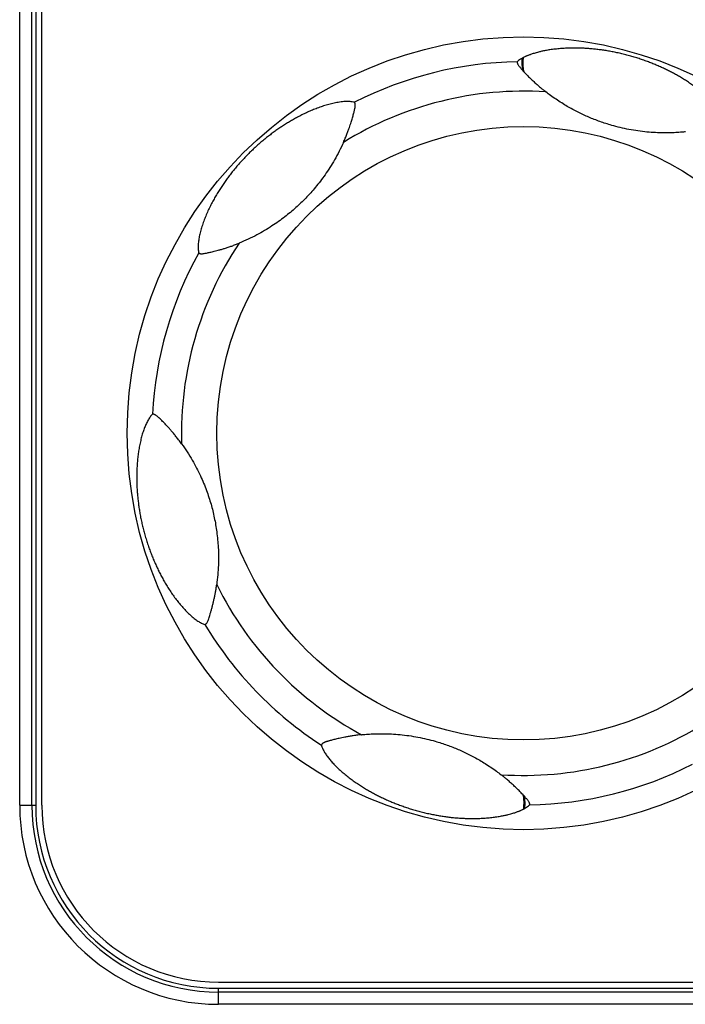
# Model space of a CAD drawing. Units: millimetres. Extents: x -603 to 1281, y -295 to 677.
# Drawn here: x -241 to -230, y -100 to -84 of the extents above; entities that cross this region are included whole.
import ezdxf

# ---------------------------------------------------------------- set-up
doc = ezdxf.new("R2010")
doc.units = ezdxf.units.MM
doc.header["$MEASUREMENT"] = 0
doc.layers.get('0').update_dxf_attribs({"lineweight": 0})
doc.layers.add('05_PRT_AXIS', color=7, linetype='Continuous', lineweight=0)

msp = doc.modelspace()

# ---------------------------------------------------------------- linework, layer by layer
at = {"color": 7, "lineweight": 25}
for p, q in [((-240.95, -96.735), (-240.95, -73.87)), ((-241.05, -74.07), (-241.05, -96.735)), ((-241.313, -96.735), (-241.313, -75.197)), ((-241.113, -96.735), (-241.113, -75.197)), ((-241.313, -96.735), (-241.05, -96.735)), ((-238.05, -99.635), (-226.05, -99.635)), ((-238.05, -99.735), (-226.05, -99.735)), ((-238.05, -99.998), (-238.05, -99.735)), ((-226.05, -99.798), (-238.05, -99.798)), ((-226.013, -99.998), (-238.05, -99.998))]:
    msp.add_line(p, q, dxfattribs=at)
msp.add_circle((-233.05, -90.635), 5.029, dxfattribs=at)
for points, knots in [([(-229.736, -85.522), (-229.74, -85.504), (-229.747, -85.487), (-229.754, -85.47), (-229.762, -85.452), (-229.771, -85.434), (-229.781, -85.416), (-229.792, -85.398), (-229.803, -85.38), (-229.815, -85.363), (-229.828, -85.344), (-229.841, -85.326), (-229.855, -85.308), (-229.87, -85.29), (-229.885, -85.271), (-229.901, -85.253), (-229.918, -85.234), (-229.935, -85.216), (-229.953, -85.198), (-229.972, -85.178), (-229.992, -85.158), (-230.012, -85.139), (-230.033, -85.12), (-230.054, -85.101), (-230.076, -85.082), (-230.097, -85.063), (-230.119, -85.045), (-230.141, -85.027), (-230.163, -85.01), (-230.185, -84.992), (-230.208, -84.975), (-230.23, -84.959), (-230.252, -84.942), (-230.275, -84.926), (-230.297, -84.911), (-230.32, -84.895), (-230.343, -84.88), (-230.365, -84.865), (-230.387, -84.851), (-230.41, -84.837), (-230.432, -84.823), (-230.454, -84.81), (-230.476, -84.797), (-230.498, -84.784), (-230.519, -84.771), (-230.541, -84.759), (-230.563, -84.747), (-230.585, -84.735), (-230.607, -84.723), (-230.628, -84.712), (-230.65, -84.701), (-230.672, -84.69), (-230.694, -84.679), (-230.716, -84.668), (-230.738, -84.657), (-230.76, -84.647), (-230.783, -84.637), (-230.805, -84.627), (-230.828, -84.616), (-230.851, -84.606), (-230.874, -84.597), (-230.897, -84.587), (-230.921, -84.577), (-230.944, -84.568), (-230.969, -84.558), (-230.993, -84.549), (-231.018, -84.539), (-231.044, -84.53), (-231.069, -84.521), (-231.095, -84.512), (-231.121, -84.503), (-231.147, -84.494), (-231.173, -84.486), (-231.199, -84.477), (-231.226, -84.469), (-231.252, -84.462), (-231.278, -84.454), (-231.305, -84.446), (-231.332, -84.439), (-231.359, -84.432), (-231.387, -84.425), (-231.414, -84.418), (-231.442, -84.411), (-231.469, -84.405), (-231.497, -84.399), (-231.524, -84.393), (-231.551, -84.387), (-231.578, -84.382), (-231.604, -84.377), (-231.63, -84.372), (-231.656, -84.367), (-231.682, -84.363), (-231.708, -84.359), (-231.733, -84.355), (-231.758, -84.351), (-231.784, -84.348), (-231.809, -84.345), (-231.834, -84.342), (-231.86, -84.339), (-231.885, -84.336), (-231.91, -84.333), (-231.935, -84.331), (-231.961, -84.329), (-231.986, -84.327), (-232.011, -84.325), (-232.037, -84.324), (-232.062, -84.322), (-232.088, -84.321), (-232.114, -84.32), (-232.14, -84.32), (-232.166, -84.319), (-232.193, -84.319), (-232.22, -84.319), (-232.247, -84.319), (-232.274, -84.319), (-232.302, -84.32), (-232.33, -84.321), (-232.358, -84.322), (-232.387, -84.324), (-232.416, -84.325), (-232.444, -84.328), (-232.473, -84.33), (-232.502, -84.333), (-232.531, -84.336), (-232.559, -84.339), (-232.587, -84.343), (-232.615, -84.347), (-232.64, -84.351), (-232.665, -84.355), (-232.69, -84.36), (-232.71, -84.364), (-232.731, -84.368), (-232.751, -84.372), (-232.768, -84.376), (-232.784, -84.38), (-232.801, -84.384), (-232.815, -84.388), (-232.828, -84.391), (-232.842, -84.395), (-232.854, -84.398), (-232.865, -84.402), (-232.877, -84.405), (-232.887, -84.408), (-232.897, -84.411), (-232.906, -84.415), (-232.915, -84.417), (-232.923, -84.42), (-232.932, -84.423), (-232.939, -84.426), (-232.946, -84.428), (-232.953, -84.431), (-232.959, -84.433), (-232.965, -84.436), (-232.972, -84.438), (-232.977, -84.44), (-232.983, -84.443), (-232.989, -84.445), (-232.994, -84.447), (-233, -84.45), (-233.005, -84.452), (-233.01, -84.454), (-233.016, -84.457), (-233.021, -84.459), (-233.026, -84.462), (-233.031, -84.464), (-233.036, -84.466), (-233.041, -84.469), (-233.045, -84.471), (-233.05, -84.474)], [0, 0, 0, 0, 1, 1, 1, 2, 2, 2, 3, 3, 3, 4, 4, 4, 5, 5, 5, 6, 6, 6, 7, 7, 7, 8, 8, 8, 9, 9, 9, 10, 10, 10, 11, 11, 11, 12, 12, 12, 13, 13, 13, 14, 14, 14, 15, 15, 15, 16, 16, 16, 17, 17, 17, 18, 18, 18, 19, 19, 19, 20, 20, 20, 21, 21, 21, 22, 22, 22, 23, 23, 23, 24, 24, 24, 25, 25, 25, 26, 26, 26, 27, 27, 27, 28, 28, 28, 29, 29, 29, 30, 30, 30, 31, 31, 31, 32, 32, 32, 33, 33, 33, 34, 34, 34, 35, 35, 35, 36, 36, 36, 37, 37, 37, 38, 38, 38, 39, 39, 39, 40, 40, 40, 41, 41, 41, 42, 42, 42, 43, 43, 43, 44, 44, 44, 45, 45, 45, 46, 46, 46, 47, 47, 47, 48, 48, 48, 49, 49, 49, 50, 50, 50, 51, 51, 51, 52, 52, 52, 53, 53, 53, 54, 54, 54, 55, 55, 55, 56, 56, 56, 56]), ([(-233.151, -84.542), (-233.151, -84.543), (-233.152, -84.543), (-233.152, -84.544), (-233.152, -84.545), (-233.152, -84.546), (-233.152, -84.547), (-233.153, -84.548), (-233.153, -84.549), (-233.153, -84.55), (-233.153, -84.552), (-233.152, -84.554), (-233.152, -84.556), (-233.152, -84.558), (-233.152, -84.56), (-233.151, -84.562), (-233.15, -84.565), (-233.15, -84.568), (-233.149, -84.571), (-233.147, -84.574), (-233.146, -84.578), (-233.144, -84.581), (-233.142, -84.586), (-233.14, -84.59), (-233.137, -84.594), (-233.134, -84.6), (-233.13, -84.605), (-233.126, -84.61), (-233.122, -84.616), (-233.117, -84.622), (-233.112, -84.628), (-233.107, -84.635), (-233.101, -84.642), (-233.095, -84.649), (-233.089, -84.656), (-233.082, -84.664), (-233.076, -84.671), (-233.068, -84.679), (-233.061, -84.687), (-233.054, -84.695)], [0, 0, 0, 0, 1, 1, 1, 2, 2, 2, 3, 3, 3, 4, 4, 4, 5, 5, 5, 6, 6, 6, 7, 7, 7, 8, 8, 8, 9, 9, 9, 10, 10, 10, 11, 11, 11, 12, 12, 12, 13, 13, 13, 13]), ([(-233.068, -84.483), (-233.09, -84.495), (-233.111, -84.509), (-233.13, -84.525), (-233.137, -84.53), (-233.144, -84.536), (-233.151, -84.542)], [0, 0, 0, 0, 1, 1, 1, 2, 2, 2, 2]), ([(-233.054, -84.695), (-233.058, -84.684), (-233.061, -84.673), (-233.063, -84.662), (-233.066, -84.646), (-233.067, -84.631), (-233.068, -84.615), (-233.07, -84.596), (-233.07, -84.576), (-233.07, -84.556), (-233.07, -84.532), (-233.069, -84.507), (-233.068, -84.483)], [0, 0, 0, 0, 1, 1, 1, 2, 2, 2, 3, 3, 3, 4, 4, 4, 4]), ([(-233.038, -84.712), (-233.04, -84.706), (-233.042, -84.701), (-233.044, -84.695), (-233.045, -84.689), (-233.047, -84.682), (-233.048, -84.675), (-233.051, -84.658), (-233.052, -84.64), (-233.053, -84.623), (-233.054, -84.601), (-233.054, -84.578), (-233.054, -84.556), (-233.053, -84.528), (-233.052, -84.501), (-233.05, -84.474)], [0, 0, 0, 0, 1, 1, 1, 2, 2, 2, 3, 3, 3, 4, 4, 4, 5, 5, 5, 5]), ([(-233.038, -84.712), (-233.03, -84.721), (-233.021, -84.73), (-233.013, -84.739), (-233.005, -84.747), (-232.996, -84.755), (-232.988, -84.764), (-232.98, -84.772), (-232.973, -84.78), (-232.965, -84.788), (-232.957, -84.795), (-232.949, -84.803), (-232.941, -84.811), (-232.933, -84.818), (-232.925, -84.826), (-232.917, -84.834), (-232.909, -84.842), (-232.901, -84.85), (-232.893, -84.857), (-232.884, -84.865), (-232.875, -84.873), (-232.867, -84.881), (-232.858, -84.889), (-232.849, -84.897), (-232.84, -84.905), (-232.831, -84.913), (-232.822, -84.921), (-232.813, -84.929), (-232.804, -84.937), (-232.795, -84.945), (-232.785, -84.953), (-232.775, -84.962), (-232.765, -84.97), (-232.755, -84.979), (-232.744, -84.988), (-232.733, -84.997), (-232.721, -85.006), (-232.708, -85.017), (-232.695, -85.027), (-232.682, -85.037)], [0, 0, 0, 0, 1, 1, 1, 2, 2, 2, 3, 3, 3, 4, 4, 4, 5, 5, 5, 6, 6, 6, 7, 7, 7, 8, 8, 8, 9, 9, 9, 10, 10, 10, 11, 11, 11, 12, 12, 12, 13, 13, 13, 13]), ([(-230.395, -85.693), (-230.404, -85.694), (-230.414, -85.695), (-230.423, -85.696), (-230.44, -85.697), (-230.457, -85.699), (-230.474, -85.7), (-230.491, -85.702), (-230.508, -85.703), (-230.526, -85.704), (-230.544, -85.705), (-230.562, -85.706), (-230.58, -85.707), (-230.598, -85.707), (-230.617, -85.708), (-230.636, -85.709), (-230.675, -85.71), (-230.714, -85.71), (-230.754, -85.71), (-230.797, -85.709), (-230.84, -85.708), (-230.884, -85.705), (-230.931, -85.703), (-230.978, -85.7), (-231.025, -85.695), (-231.074, -85.69), (-231.123, -85.685), (-231.172, -85.678), (-231.222, -85.67), (-231.271, -85.662), (-231.32, -85.653), (-231.368, -85.644), (-231.416, -85.633), (-231.464, -85.622), (-231.51, -85.611), (-231.556, -85.599), (-231.602, -85.586), (-231.635, -85.576), (-231.668, -85.566), (-231.701, -85.556), (-231.733, -85.545), (-231.765, -85.535), (-231.796, -85.523), (-231.827, -85.512), (-231.858, -85.501), (-231.889, -85.489), (-231.919, -85.477), (-231.949, -85.465), (-231.979, -85.452), (-232.008, -85.439), (-232.037, -85.426), (-232.066, -85.413), (-232.096, -85.399), (-232.125, -85.385), (-232.154, -85.37), (-232.184, -85.355), (-232.213, -85.34), (-232.243, -85.324), (-232.273, -85.308), (-232.303, -85.291), (-232.332, -85.274), (-232.363, -85.256), (-232.393, -85.238), (-232.423, -85.219), (-232.454, -85.199), (-232.485, -85.179), (-232.515, -85.159), (-232.546, -85.138), (-232.576, -85.116), (-232.607, -85.094), (-232.632, -85.076), (-232.657, -85.057), (-232.682, -85.037)], [0, 0, 0, 0, 1, 1, 1, 2, 2, 2, 3, 3, 3, 4, 4, 4, 5, 5, 5, 6, 6, 6, 7, 7, 7, 8, 8, 8, 9, 9, 9, 10, 10, 10, 11, 11, 11, 12, 12, 12, 13, 13, 13, 14, 14, 14, 15, 15, 15, 16, 16, 16, 17, 17, 17, 18, 18, 18, 19, 19, 19, 20, 20, 20, 21, 21, 21, 22, 22, 22, 23, 23, 23, 24, 24, 24, 24]), ([(-235.821, -85.208), (-235.845, -85.201), (-235.869, -85.198), (-235.894, -85.196), (-235.922, -85.194), (-235.949, -85.194), (-235.977, -85.196), (-236.006, -85.197), (-236.035, -85.201), (-236.065, -85.205), (-236.094, -85.209), (-236.124, -85.215), (-236.153, -85.221), (-236.183, -85.227), (-236.212, -85.234), (-236.241, -85.242), (-236.27, -85.25), (-236.299, -85.259), (-236.328, -85.268), (-236.356, -85.277), (-236.384, -85.286), (-236.411, -85.297), (-236.439, -85.307), (-236.466, -85.317), (-236.493, -85.328), (-236.519, -85.339), (-236.545, -85.35), (-236.571, -85.361), (-236.596, -85.373), (-236.621, -85.384), (-236.646, -85.396), (-236.671, -85.408), (-236.695, -85.42), (-236.719, -85.433), (-236.743, -85.445), (-236.766, -85.457), (-236.789, -85.47), (-236.812, -85.482), (-236.834, -85.495), (-236.856, -85.508), (-236.878, -85.521), (-236.9, -85.534), (-236.922, -85.547), (-236.943, -85.56), (-236.964, -85.574), (-236.986, -85.587), (-237.006, -85.601), (-237.027, -85.614), (-237.048, -85.628), (-237.068, -85.642), (-237.089, -85.657), (-237.109, -85.671), (-237.13, -85.686), (-237.15, -85.701), (-237.17, -85.716), (-237.191, -85.731), (-237.211, -85.746), (-237.232, -85.762), (-237.253, -85.778), (-237.273, -85.795), (-237.294, -85.812), (-237.315, -85.829), (-237.336, -85.847), (-237.357, -85.864), (-237.378, -85.883), (-237.4, -85.901), (-237.421, -85.92), (-237.441, -85.939), (-237.462, -85.957), (-237.482, -85.976), (-237.502, -85.995), (-237.521, -86.014), (-237.541, -86.033), (-237.562, -86.054), (-237.582, -86.074), (-237.602, -86.095), (-237.623, -86.116), (-237.643, -86.138), (-237.663, -86.16), (-237.683, -86.181), (-237.702, -86.203), (-237.721, -86.224), (-237.74, -86.245), (-237.758, -86.266), (-237.775, -86.288), (-237.793, -86.308), (-237.81, -86.329), (-237.827, -86.35), (-237.843, -86.371), (-237.859, -86.392), (-237.875, -86.413), (-237.891, -86.433), (-237.906, -86.454), (-237.922, -86.475), (-237.937, -86.496), (-237.952, -86.518), (-237.967, -86.539), (-237.982, -86.561), (-237.996, -86.582), (-238.01, -86.604), (-238.025, -86.626), (-238.039, -86.649), (-238.053, -86.671), (-238.067, -86.694), (-238.081, -86.717), (-238.095, -86.74), (-238.109, -86.764), (-238.122, -86.788), (-238.136, -86.812), (-238.149, -86.838), (-238.163, -86.863), (-238.176, -86.888), (-238.189, -86.915), (-238.202, -86.941), (-238.215, -86.968), (-238.228, -86.996), (-238.24, -87.023), (-238.252, -87.051), (-238.264, -87.08), (-238.275, -87.108), (-238.286, -87.137), (-238.297, -87.165), (-238.307, -87.193), (-238.317, -87.222), (-238.326, -87.25), (-238.335, -87.278), (-238.343, -87.306), (-238.35, -87.333), (-238.357, -87.361), (-238.363, -87.388), (-238.369, -87.414), (-238.373, -87.44), (-238.377, -87.466), (-238.381, -87.491), (-238.384, -87.516), (-238.385, -87.541), (-238.387, -87.565), (-238.387, -87.588), (-238.386, -87.612), (-238.384, -87.634), (-238.382, -87.655), (-238.377, -87.676)], [0, 0, 0, 0, 1, 1, 1, 2, 2, 2, 3, 3, 3, 4, 4, 4, 5, 5, 5, 6, 6, 6, 7, 7, 7, 8, 8, 8, 9, 9, 9, 10, 10, 10, 11, 11, 11, 12, 12, 12, 13, 13, 13, 14, 14, 14, 15, 15, 15, 16, 16, 16, 17, 17, 17, 18, 18, 18, 19, 19, 19, 20, 20, 20, 21, 21, 21, 22, 22, 22, 23, 23, 23, 24, 24, 24, 25, 25, 25, 26, 26, 26, 27, 27, 27, 28, 28, 28, 29, 29, 29, 30, 30, 30, 31, 31, 31, 32, 32, 32, 33, 33, 33, 34, 34, 34, 35, 35, 35, 36, 36, 36, 37, 37, 37, 38, 38, 38, 39, 39, 39, 40, 40, 40, 41, 41, 41, 42, 42, 42, 43, 43, 43, 44, 44, 44, 45, 45, 45, 46, 46, 46, 47, 47, 47, 47]), ([(-236.003, -85.865), (-235.992, -85.842), (-235.982, -85.818), (-235.972, -85.794), (-235.963, -85.772), (-235.954, -85.751), (-235.946, -85.729), (-235.938, -85.71), (-235.931, -85.691), (-235.923, -85.671), (-235.917, -85.654), (-235.911, -85.637), (-235.905, -85.619), (-235.9, -85.605), (-235.895, -85.59), (-235.89, -85.575), (-235.885, -85.562), (-235.881, -85.549), (-235.877, -85.536), (-235.873, -85.524), (-235.869, -85.512), (-235.866, -85.5), (-235.862, -85.488), (-235.858, -85.476), (-235.855, -85.465), (-235.851, -85.453), (-235.848, -85.441), (-235.845, -85.43), (-235.842, -85.419), (-235.839, -85.408), (-235.836, -85.397), (-235.833, -85.387), (-235.83, -85.377), (-235.828, -85.367), (-235.826, -85.358), (-235.823, -85.349), (-235.821, -85.34), (-235.82, -85.332), (-235.818, -85.324), (-235.816, -85.316), (-235.815, -85.31), (-235.814, -85.303), (-235.812, -85.296), (-235.811, -85.29), (-235.811, -85.284), (-235.81, -85.278), (-235.809, -85.273), (-235.809, -85.268), (-235.809, -85.263), (-235.808, -85.259), (-235.808, -85.255), (-235.808, -85.25), (-235.809, -85.247), (-235.809, -85.243), (-235.809, -85.239), (-235.81, -85.236), (-235.81, -85.233), (-235.811, -85.23), (-235.811, -85.228), (-235.812, -85.225), (-235.813, -85.223), (-235.813, -85.221), (-235.814, -85.219), (-235.815, -85.217), (-235.816, -85.215), (-235.816, -85.214), (-235.817, -85.212), (-235.818, -85.211), (-235.818, -85.21), (-235.819, -85.209), (-235.82, -85.209), (-235.821, -85.208), (-235.821, -85.208)], [0, 0, 0, 0, 1, 1, 1, 2, 2, 2, 3, 3, 3, 4, 4, 4, 5, 5, 5, 6, 6, 6, 7, 7, 7, 8, 8, 8, 9, 9, 9, 10, 10, 10, 11, 11, 11, 12, 12, 12, 13, 13, 13, 14, 14, 14, 15, 15, 15, 16, 16, 16, 17, 17, 17, 18, 18, 18, 19, 19, 19, 20, 20, 20, 21, 21, 21, 22, 22, 22, 23, 23, 23, 24, 24, 24, 24]), ([(-236.003, -85.865), (-236.047, -85.964), (-236.096, -86.06), (-236.15, -86.153), (-236.198, -86.236), (-236.249, -86.318), (-236.305, -86.396), (-236.355, -86.467), (-236.407, -86.536), (-236.463, -86.602), (-236.513, -86.663), (-236.566, -86.722), (-236.621, -86.779), (-236.673, -86.833), (-236.728, -86.885), (-236.784, -86.935), (-236.842, -86.988), (-236.903, -87.038), (-236.965, -87.087), (-237.033, -87.139), (-237.104, -87.189), (-237.176, -87.236), (-237.256, -87.289), (-237.339, -87.337), (-237.423, -87.382), (-237.518, -87.432), (-237.615, -87.478), (-237.714, -87.518)], [0, 0, 0, 0, 1, 1, 1, 2, 2, 2, 3, 3, 3, 4, 4, 4, 5, 5, 5, 6, 6, 6, 7, 7, 7, 8, 8, 8, 9, 9, 9, 9]), ([(-238.377, -87.676), (-238.377, -87.677), (-238.376, -87.678), (-238.375, -87.678), (-238.374, -87.679), (-238.373, -87.68), (-238.372, -87.681), (-238.371, -87.682), (-238.37, -87.683), (-238.368, -87.683), (-238.366, -87.684), (-238.364, -87.685), (-238.362, -87.686), (-238.36, -87.687), (-238.357, -87.687), (-238.355, -87.688), (-238.352, -87.689), (-238.349, -87.689), (-238.345, -87.69), (-238.342, -87.69), (-238.338, -87.69), (-238.334, -87.691), (-238.33, -87.691), (-238.326, -87.691), (-238.322, -87.69), (-238.316, -87.69), (-238.311, -87.69), (-238.305, -87.689), (-238.299, -87.688), (-238.292, -87.687), (-238.285, -87.686), (-238.276, -87.685), (-238.268, -87.683), (-238.26, -87.682), (-238.251, -87.68), (-238.242, -87.678), (-238.233, -87.676), (-238.224, -87.674), (-238.214, -87.672), (-238.205, -87.67), (-238.195, -87.668), (-238.185, -87.666), (-238.176, -87.664), (-238.164, -87.661), (-238.152, -87.658), (-238.141, -87.655), (-238.127, -87.652), (-238.114, -87.649), (-238.1, -87.645), (-238.085, -87.641), (-238.07, -87.637), (-238.055, -87.633), (-238.038, -87.628), (-238.022, -87.624), (-238.005, -87.619), (-237.987, -87.614), (-237.969, -87.608), (-237.951, -87.603), (-237.931, -87.597), (-237.912, -87.59), (-237.893, -87.584), (-237.873, -87.577), (-237.853, -87.571), (-237.834, -87.564), (-237.814, -87.557), (-237.794, -87.549), (-237.774, -87.542), (-237.754, -87.534), (-237.734, -87.526), (-237.714, -87.518)], [0, 0, 0, 0, 1, 1, 1, 2, 2, 2, 3, 3, 3, 4, 4, 4, 5, 5, 5, 6, 6, 6, 7, 7, 7, 8, 8, 8, 9, 9, 9, 10, 10, 10, 11, 11, 11, 12, 12, 12, 13, 13, 13, 14, 14, 14, 15, 15, 15, 16, 16, 16, 17, 17, 17, 18, 18, 18, 19, 19, 19, 20, 20, 20, 21, 21, 21, 22, 22, 22, 23, 23, 23, 23]), ([(-239.135, -90.322), (-239.15, -90.336), (-239.163, -90.352), (-239.175, -90.369), (-239.188, -90.387), (-239.2, -90.406), (-239.211, -90.426), (-239.222, -90.446), (-239.233, -90.467), (-239.242, -90.489), (-239.252, -90.511), (-239.262, -90.534), (-239.27, -90.558), (-239.28, -90.582), (-239.288, -90.607), (-239.296, -90.632), (-239.304, -90.658), (-239.311, -90.684), (-239.318, -90.711), (-239.325, -90.739), (-239.332, -90.768), (-239.338, -90.796), (-239.344, -90.825), (-239.35, -90.854), (-239.355, -90.883), (-239.36, -90.911), (-239.364, -90.94), (-239.368, -90.969), (-239.372, -90.997), (-239.375, -91.025), (-239.378, -91.054), (-239.381, -91.082), (-239.384, -91.11), (-239.386, -91.138), (-239.388, -91.166), (-239.389, -91.193), (-239.39, -91.221), (-239.392, -91.248), (-239.392, -91.274), (-239.393, -91.301), (-239.393, -91.327), (-239.394, -91.353), (-239.393, -91.379), (-239.393, -91.404), (-239.393, -91.43), (-239.392, -91.455), (-239.391, -91.48), (-239.39, -91.505), (-239.389, -91.53), (-239.387, -91.555), (-239.386, -91.58), (-239.384, -91.605), (-239.382, -91.63), (-239.38, -91.655), (-239.377, -91.68), (-239.375, -91.705), (-239.372, -91.73), (-239.369, -91.755), (-239.366, -91.781), (-239.363, -91.807), (-239.359, -91.832), (-239.355, -91.859), (-239.351, -91.885), (-239.347, -91.911), (-239.343, -91.938), (-239.338, -91.965), (-239.333, -91.993), (-239.327, -92.02), (-239.322, -92.047), (-239.316, -92.075), (-239.31, -92.102), (-239.304, -92.129), (-239.298, -92.156), (-239.291, -92.183), (-239.284, -92.211), (-239.277, -92.238), (-239.27, -92.266), (-239.262, -92.294), (-239.254, -92.323), (-239.245, -92.351), (-239.237, -92.379), (-239.228, -92.407), (-239.219, -92.435), (-239.21, -92.462), (-239.201, -92.489), (-239.192, -92.515), (-239.182, -92.541), (-239.173, -92.567), (-239.163, -92.593), (-239.154, -92.618), (-239.144, -92.643), (-239.134, -92.667), (-239.124, -92.692), (-239.114, -92.716), (-239.103, -92.74), (-239.093, -92.764), (-239.082, -92.788), (-239.071, -92.812), (-239.06, -92.835), (-239.049, -92.859), (-239.038, -92.883), (-239.026, -92.906), (-239.014, -92.93), (-239.002, -92.953), (-238.989, -92.977), (-238.977, -93), (-238.964, -93.024), (-238.95, -93.048), (-238.937, -93.072), (-238.923, -93.096), (-238.908, -93.12), (-238.894, -93.144), (-238.878, -93.169), (-238.863, -93.193), (-238.847, -93.217), (-238.83, -93.242), (-238.814, -93.267), (-238.797, -93.291), (-238.78, -93.314), (-238.763, -93.337), (-238.745, -93.36), (-238.728, -93.383), (-238.711, -93.405), (-238.692, -93.427), (-238.674, -93.45), (-238.655, -93.472), (-238.636, -93.494), (-238.616, -93.516), (-238.596, -93.537), (-238.575, -93.558), (-238.555, -93.578), (-238.535, -93.598), (-238.513, -93.617), (-238.493, -93.636), (-238.472, -93.653), (-238.451, -93.67), (-238.431, -93.685), (-238.411, -93.7), (-238.391, -93.713), (-238.372, -93.725), (-238.352, -93.736), (-238.332, -93.746), (-238.314, -93.755), (-238.295, -93.763), (-238.276, -93.769)], [0, 0, 0, 0, 1, 1, 1, 2, 2, 2, 3, 3, 3, 4, 4, 4, 5, 5, 5, 6, 6, 6, 7, 7, 7, 8, 8, 8, 9, 9, 9, 10, 10, 10, 11, 11, 11, 12, 12, 12, 13, 13, 13, 14, 14, 14, 15, 15, 15, 16, 16, 16, 17, 17, 17, 18, 18, 18, 19, 19, 19, 20, 20, 20, 21, 21, 21, 22, 22, 22, 23, 23, 23, 24, 24, 24, 25, 25, 25, 26, 26, 26, 27, 27, 27, 28, 28, 28, 29, 29, 29, 30, 30, 30, 31, 31, 31, 32, 32, 32, 33, 33, 33, 34, 34, 34, 35, 35, 35, 36, 36, 36, 37, 37, 37, 38, 38, 38, 39, 39, 39, 40, 40, 40, 41, 41, 41, 42, 42, 42, 43, 43, 43, 44, 44, 44, 45, 45, 45, 46, 46, 46, 47, 47, 47, 48, 48, 48, 48]), ([(-238.657, -90.807), (-238.673, -90.785), (-238.689, -90.763), (-238.706, -90.742), (-238.72, -90.723), (-238.735, -90.704), (-238.75, -90.685), (-238.764, -90.668), (-238.777, -90.651), (-238.791, -90.635), (-238.803, -90.621), (-238.815, -90.607), (-238.827, -90.593), (-238.838, -90.581), (-238.848, -90.569), (-238.858, -90.557), (-238.868, -90.547), (-238.878, -90.536), (-238.887, -90.526), (-238.896, -90.516), (-238.906, -90.506), (-238.915, -90.496), (-238.924, -90.486), (-238.934, -90.476), (-238.943, -90.466), (-238.952, -90.457), (-238.961, -90.448), (-238.97, -90.439), (-238.978, -90.431), (-238.986, -90.422), (-238.995, -90.414), (-239.002, -90.407), (-239.009, -90.4), (-239.017, -90.393), (-239.023, -90.387), (-239.03, -90.381), (-239.036, -90.375), (-239.042, -90.37), (-239.047, -90.365), (-239.053, -90.36), (-239.058, -90.356), (-239.063, -90.352), (-239.068, -90.348), (-239.072, -90.345), (-239.076, -90.342), (-239.08, -90.339), (-239.084, -90.337), (-239.088, -90.335), (-239.092, -90.332), (-239.095, -90.331), (-239.098, -90.329), (-239.102, -90.327), (-239.105, -90.326), (-239.108, -90.325), (-239.111, -90.324), (-239.113, -90.323), (-239.116, -90.322), (-239.118, -90.322), (-239.12, -90.321), (-239.123, -90.321), (-239.125, -90.321), (-239.126, -90.32), (-239.128, -90.32), (-239.13, -90.32), (-239.131, -90.32), (-239.132, -90.32), (-239.133, -90.321), (-239.134, -90.321), (-239.135, -90.321), (-239.135, -90.322)], [0, 0, 0, 0, 1, 1, 1, 2, 2, 2, 3, 3, 3, 4, 4, 4, 5, 5, 5, 6, 6, 6, 7, 7, 7, 8, 8, 8, 9, 9, 9, 10, 10, 10, 11, 11, 11, 12, 12, 12, 13, 13, 13, 14, 14, 14, 15, 15, 15, 16, 16, 16, 17, 17, 17, 18, 18, 18, 19, 19, 19, 20, 20, 20, 21, 21, 21, 22, 22, 22, 23, 23, 23, 23]), ([(-238.657, -90.807), (-238.594, -90.894), (-238.536, -90.985), (-238.482, -91.078), (-238.434, -91.161), (-238.389, -91.247), (-238.349, -91.334), (-238.312, -91.412), (-238.279, -91.492), (-238.249, -91.573), (-238.222, -91.648), (-238.197, -91.723), (-238.175, -91.799), (-238.155, -91.871), (-238.136, -91.945), (-238.121, -92.019), (-238.105, -92.096), (-238.091, -92.174), (-238.081, -92.252), (-238.069, -92.337), (-238.061, -92.423), (-238.056, -92.509), (-238.051, -92.605), (-238.051, -92.7), (-238.054, -92.796), (-238.058, -92.903), (-238.067, -93.01), (-238.082, -93.116)], [0, 0, 0, 0, 1, 1, 1, 2, 2, 2, 3, 3, 3, 4, 4, 4, 5, 5, 5, 6, 6, 6, 7, 7, 7, 8, 8, 8, 9, 9, 9, 9]), ([(-238.276, -93.769), (-238.275, -93.769), (-238.273, -93.769), (-238.272, -93.768), (-238.27, -93.768), (-238.268, -93.766), (-238.266, -93.765), (-238.263, -93.763), (-238.26, -93.761), (-238.257, -93.758), (-238.253, -93.755), (-238.25, -93.751), (-238.246, -93.746), (-238.242, -93.741), (-238.238, -93.734), (-238.235, -93.728), (-238.231, -93.72), (-238.227, -93.712), (-238.224, -93.704), (-238.22, -93.694), (-238.217, -93.685), (-238.213, -93.675), (-238.209, -93.664), (-238.205, -93.652), (-238.202, -93.641), (-238.198, -93.628), (-238.193, -93.615), (-238.19, -93.603), (-238.185, -93.587), (-238.18, -93.572), (-238.176, -93.556), (-238.171, -93.54), (-238.166, -93.523), (-238.162, -93.506), (-238.157, -93.489), (-238.152, -93.471), (-238.148, -93.454), (-238.144, -93.437), (-238.139, -93.419), (-238.135, -93.401), (-238.131, -93.384), (-238.127, -93.366), (-238.123, -93.347), (-238.119, -93.329), (-238.115, -93.311), (-238.111, -93.292), (-238.107, -93.273), (-238.104, -93.254), (-238.1, -93.235), (-238.097, -93.215), (-238.094, -93.195), (-238.09, -93.176), (-238.087, -93.156), (-238.084, -93.136), (-238.082, -93.116)], [0, 0, 0, 0, 1, 1, 1, 2, 2, 2, 3, 3, 3, 4, 4, 4, 5, 5, 5, 6, 6, 6, 7, 7, 7, 8, 8, 8, 9, 9, 9, 10, 10, 10, 11, 11, 11, 12, 12, 12, 13, 13, 13, 14, 14, 14, 15, 15, 15, 16, 16, 16, 17, 17, 17, 18, 18, 18, 18]), ([(-235.704, -95.577), (-235.732, -95.58), (-235.76, -95.583), (-235.787, -95.587), (-235.812, -95.59), (-235.836, -95.593), (-235.861, -95.597), (-235.883, -95.601), (-235.904, -95.604), (-235.926, -95.608), (-235.944, -95.611), (-235.962, -95.615), (-235.981, -95.618), (-235.997, -95.621), (-236.012, -95.624), (-236.028, -95.628), (-236.042, -95.631), (-236.057, -95.634), (-236.071, -95.637), (-236.084, -95.64), (-236.097, -95.643), (-236.11, -95.646), (-236.122, -95.649), (-236.134, -95.652), (-236.146, -95.655), (-236.157, -95.657), (-236.168, -95.66), (-236.178, -95.663), (-236.188, -95.665), (-236.197, -95.668), (-236.206, -95.67), (-236.214, -95.672), (-236.222, -95.674), (-236.23, -95.677), (-236.236, -95.678), (-236.243, -95.68), (-236.249, -95.682), (-236.255, -95.684), (-236.26, -95.685), (-236.266, -95.687), (-236.27, -95.688), (-236.275, -95.69), (-236.279, -95.691), (-236.283, -95.692), (-236.287, -95.693), (-236.29, -95.695), (-236.294, -95.696), (-236.297, -95.697), (-236.3, -95.698), (-236.303, -95.699), (-236.306, -95.7), (-236.309, -95.702), (-236.312, -95.703), (-236.315, -95.704), (-236.318, -95.705), (-236.32, -95.706), (-236.323, -95.707), (-236.325, -95.709), (-236.328, -95.71), (-236.33, -95.711), (-236.332, -95.712), (-236.334, -95.713), (-236.336, -95.715), (-236.338, -95.716), (-236.34, -95.717), (-236.341, -95.718), (-236.343, -95.719), (-236.345, -95.721), (-236.346, -95.722), (-236.348, -95.723), (-236.349, -95.724), (-236.351, -95.726), (-236.352, -95.727), (-236.353, -95.729), (-236.355, -95.73), (-236.356, -95.732), (-236.357, -95.733), (-236.358, -95.735), (-236.359, -95.736), (-236.36, -95.737), (-236.361, -95.739), (-236.362, -95.74), (-236.362, -95.741), (-236.363, -95.743), (-236.363, -95.744), (-236.364, -95.745), (-236.364, -95.746), (-236.364, -95.747), (-236.364, -95.747), (-236.364, -95.748), (-236.364, -95.749)], [0, 0, 0, 0, 1, 1, 1, 2, 2, 2, 3, 3, 3, 4, 4, 4, 5, 5, 5, 6, 6, 6, 7, 7, 7, 8, 8, 8, 9, 9, 9, 10, 10, 10, 11, 11, 11, 12, 12, 12, 13, 13, 13, 14, 14, 14, 15, 15, 15, 16, 16, 16, 17, 17, 17, 18, 18, 18, 19, 19, 19, 20, 20, 20, 21, 21, 21, 22, 22, 22, 23, 23, 23, 24, 24, 24, 25, 25, 25, 26, 26, 26, 27, 27, 27, 28, 28, 28, 29, 29, 29, 30, 30, 30, 30]), ([(-235.704, -95.577), (-235.695, -95.576), (-235.686, -95.575), (-235.677, -95.574), (-235.66, -95.573), (-235.643, -95.571), (-235.626, -95.57), (-235.609, -95.569), (-235.591, -95.568), (-235.574, -95.567), (-235.556, -95.565), (-235.538, -95.564), (-235.52, -95.564), (-235.501, -95.563), (-235.483, -95.562), (-235.464, -95.562), (-235.425, -95.561), (-235.386, -95.56), (-235.346, -95.561), (-235.303, -95.561), (-235.26, -95.563), (-235.216, -95.565), (-235.169, -95.567), (-235.122, -95.571), (-235.075, -95.575), (-235.026, -95.58), (-234.977, -95.586), (-234.928, -95.593), (-234.878, -95.6), (-234.829, -95.608), (-234.78, -95.617), (-234.732, -95.627), (-234.684, -95.637), (-234.636, -95.648), (-234.59, -95.659), (-234.544, -95.671), (-234.498, -95.685), (-234.465, -95.694), (-234.432, -95.704), (-234.399, -95.715), (-234.367, -95.725), (-234.335, -95.736), (-234.304, -95.747), (-234.273, -95.758), (-234.242, -95.77), (-234.211, -95.782), (-234.181, -95.794), (-234.151, -95.806), (-234.121, -95.818), (-234.092, -95.831), (-234.063, -95.844), (-234.034, -95.858), (-234.004, -95.871), (-233.975, -95.885), (-233.946, -95.9), (-233.916, -95.915), (-233.887, -95.93), (-233.857, -95.946), (-233.827, -95.962), (-233.797, -95.979), (-233.767, -95.997), (-233.737, -96.014), (-233.707, -96.033), (-233.677, -96.052), (-233.646, -96.071), (-233.615, -96.091), (-233.585, -96.111), (-233.554, -96.132), (-233.523, -96.154), (-233.493, -96.176), (-233.468, -96.195), (-233.443, -96.213), (-233.418, -96.233)], [0, 0, 0, 0, 1, 1, 1, 2, 2, 2, 3, 3, 3, 4, 4, 4, 5, 5, 5, 6, 6, 6, 7, 7, 7, 8, 8, 8, 9, 9, 9, 10, 10, 10, 11, 11, 11, 12, 12, 12, 13, 13, 13, 14, 14, 14, 15, 15, 15, 16, 16, 16, 17, 17, 17, 18, 18, 18, 19, 19, 19, 20, 20, 20, 21, 21, 21, 22, 22, 22, 23, 23, 23, 24, 24, 24, 24]), ([(-236.364, -95.749), (-236.36, -95.766), (-236.353, -95.784), (-236.346, -95.8), (-236.338, -95.819), (-236.329, -95.837), (-236.319, -95.854), (-236.308, -95.872), (-236.297, -95.89), (-236.285, -95.908), (-236.272, -95.926), (-236.259, -95.944), (-236.245, -95.962), (-236.23, -95.981), (-236.215, -95.999), (-236.199, -96.017), (-236.182, -96.036), (-236.165, -96.055), (-236.147, -96.073), (-236.128, -96.093), (-236.108, -96.112), (-236.088, -96.131), (-236.067, -96.151), (-236.046, -96.17), (-236.024, -96.189), (-236.003, -96.207), (-235.981, -96.225), (-235.959, -96.243), (-235.937, -96.261), (-235.915, -96.278), (-235.892, -96.295), (-235.87, -96.311), (-235.848, -96.328), (-235.825, -96.344), (-235.803, -96.36), (-235.78, -96.375), (-235.757, -96.39), (-235.735, -96.405), (-235.713, -96.419), (-235.69, -96.433), (-235.668, -96.447), (-235.646, -96.461), (-235.624, -96.474), (-235.602, -96.486), (-235.581, -96.499), (-235.559, -96.511), (-235.537, -96.523), (-235.515, -96.535), (-235.493, -96.547), (-235.472, -96.558), (-235.45, -96.57), (-235.428, -96.581), (-235.406, -96.592), (-235.384, -96.602), (-235.362, -96.613), (-235.34, -96.623), (-235.317, -96.634), (-235.295, -96.644), (-235.272, -96.654), (-235.249, -96.664), (-235.226, -96.674), (-235.203, -96.683), (-235.179, -96.693), (-235.156, -96.703), (-235.131, -96.712), (-235.107, -96.722), (-235.082, -96.731), (-235.056, -96.74), (-235.031, -96.75), (-235.005, -96.758), (-234.979, -96.767), (-234.953, -96.776), (-234.927, -96.785), (-234.9, -96.793), (-234.874, -96.801), (-234.848, -96.809), (-234.821, -96.817), (-234.795, -96.824), (-234.768, -96.831), (-234.741, -96.839), (-234.713, -96.846), (-234.686, -96.852), (-234.658, -96.859), (-234.631, -96.866), (-234.603, -96.872), (-234.576, -96.878), (-234.549, -96.883), (-234.522, -96.888), (-234.496, -96.894), (-234.47, -96.898), (-234.444, -96.903), (-234.418, -96.907), (-234.392, -96.911), (-234.367, -96.915), (-234.341, -96.919), (-234.316, -96.922), (-234.291, -96.925), (-234.266, -96.929), (-234.24, -96.932), (-234.215, -96.934), (-234.19, -96.937), (-234.165, -96.939), (-234.139, -96.941), (-234.114, -96.943), (-234.089, -96.945), (-234.063, -96.946), (-234.037, -96.948), (-234.012, -96.949), (-233.986, -96.95), (-233.96, -96.951), (-233.933, -96.951), (-233.907, -96.951), (-233.88, -96.952), (-233.853, -96.951), (-233.826, -96.951), (-233.798, -96.95), (-233.77, -96.949), (-233.742, -96.948), (-233.713, -96.947), (-233.684, -96.945), (-233.656, -96.942), (-233.627, -96.94), (-233.598, -96.937), (-233.569, -96.934), (-233.541, -96.931), (-233.513, -96.927), (-233.485, -96.923), (-233.46, -96.919), (-233.435, -96.915), (-233.41, -96.91), (-233.39, -96.906), (-233.369, -96.902), (-233.349, -96.898), (-233.332, -96.894), (-233.316, -96.89), (-233.299, -96.886), (-233.285, -96.883), (-233.272, -96.879), (-233.258, -96.875), (-233.246, -96.872), (-233.235, -96.869), (-233.223, -96.865), (-233.213, -96.862), (-233.203, -96.859), (-233.193, -96.856), (-233.185, -96.853), (-233.177, -96.85), (-233.168, -96.847), (-233.161, -96.845), (-233.154, -96.842), (-233.147, -96.839), (-233.141, -96.837), (-233.134, -96.835), (-233.128, -96.832), (-233.122, -96.83), (-233.117, -96.828), (-233.111, -96.825), (-233.106, -96.823), (-233.1, -96.821), (-233.095, -96.818), (-233.089, -96.816), (-233.084, -96.813), (-233.079, -96.811), (-233.074, -96.809), (-233.069, -96.806), (-233.064, -96.804), (-233.059, -96.802), (-233.055, -96.799), (-233.05, -96.797)], [0, 0, 0, 0, 1, 1, 1, 2, 2, 2, 3, 3, 3, 4, 4, 4, 5, 5, 5, 6, 6, 6, 7, 7, 7, 8, 8, 8, 9, 9, 9, 10, 10, 10, 11, 11, 11, 12, 12, 12, 13, 13, 13, 14, 14, 14, 15, 15, 15, 16, 16, 16, 17, 17, 17, 18, 18, 18, 19, 19, 19, 20, 20, 20, 21, 21, 21, 22, 22, 22, 23, 23, 23, 24, 24, 24, 25, 25, 25, 26, 26, 26, 27, 27, 27, 28, 28, 28, 29, 29, 29, 30, 30, 30, 31, 31, 31, 32, 32, 32, 33, 33, 33, 34, 34, 34, 35, 35, 35, 36, 36, 36, 37, 37, 37, 38, 38, 38, 39, 39, 39, 40, 40, 40, 41, 41, 41, 42, 42, 42, 43, 43, 43, 44, 44, 44, 45, 45, 45, 46, 46, 46, 47, 47, 47, 48, 48, 48, 49, 49, 49, 50, 50, 50, 51, 51, 51, 52, 52, 52, 53, 53, 53, 54, 54, 54, 55, 55, 55, 56, 56, 56, 56]), ([(-233.062, -96.559), (-233.07, -96.55), (-233.079, -96.541), (-233.087, -96.532), (-233.095, -96.523), (-233.103, -96.515), (-233.112, -96.507), (-233.119, -96.499), (-233.127, -96.491), (-233.135, -96.483), (-233.143, -96.475), (-233.151, -96.467), (-233.159, -96.46), (-233.166, -96.452), (-233.174, -96.444), (-233.182, -96.436), (-233.191, -96.429), (-233.199, -96.421), (-233.207, -96.413), (-233.216, -96.405), (-233.224, -96.397), (-233.233, -96.389), (-233.242, -96.381), (-233.251, -96.373), (-233.26, -96.365), (-233.268, -96.357), (-233.277, -96.349), (-233.286, -96.341), (-233.296, -96.333), (-233.305, -96.325), (-233.314, -96.317), (-233.324, -96.308), (-233.335, -96.3), (-233.345, -96.291), (-233.356, -96.282), (-233.367, -96.273), (-233.379, -96.264), (-233.392, -96.253), (-233.405, -96.243), (-233.418, -96.233)], [0, 0, 0, 0, 1, 1, 1, 2, 2, 2, 3, 3, 3, 4, 4, 4, 5, 5, 5, 6, 6, 6, 7, 7, 7, 8, 8, 8, 9, 9, 9, 10, 10, 10, 11, 11, 11, 12, 12, 12, 13, 13, 13, 13]), ([(-233.062, -96.559), (-233.06, -96.564), (-233.058, -96.569), (-233.056, -96.575), (-233.055, -96.582), (-233.053, -96.588), (-233.052, -96.595), (-233.049, -96.612), (-233.048, -96.63), (-233.047, -96.647), (-233.046, -96.67), (-233.046, -96.692), (-233.046, -96.714), (-233.047, -96.742), (-233.048, -96.769), (-233.05, -96.797)], [0, 0, 0, 0, 1, 1, 1, 2, 2, 2, 3, 3, 3, 4, 4, 4, 5, 5, 5, 5]), ([(-233.046, -96.575), (-233.041, -96.586), (-233.039, -96.597), (-233.037, -96.609), (-233.034, -96.624), (-233.032, -96.639), (-233.031, -96.655), (-233.03, -96.675), (-233.03, -96.695), (-233.03, -96.714), (-233.03, -96.739), (-233.031, -96.763), (-233.032, -96.787)], [0, 0, 0, 0, 1, 1, 1, 2, 2, 2, 3, 3, 3, 4, 4, 4, 4]), ([(-232.949, -96.728), (-232.949, -96.727), (-232.948, -96.727), (-232.948, -96.726), (-232.948, -96.725), (-232.948, -96.725), (-232.948, -96.724), (-232.947, -96.722), (-232.947, -96.721), (-232.947, -96.72), (-232.947, -96.718), (-232.947, -96.716), (-232.948, -96.715), (-232.948, -96.713), (-232.948, -96.71), (-232.949, -96.708), (-232.949, -96.705), (-232.95, -96.702), (-232.951, -96.7), (-232.953, -96.696), (-232.954, -96.692), (-232.956, -96.689), (-232.958, -96.684), (-232.96, -96.68), (-232.963, -96.676), (-232.966, -96.67), (-232.97, -96.665), (-232.974, -96.66), (-232.978, -96.654), (-232.983, -96.648), (-232.988, -96.642), (-232.993, -96.635), (-232.999, -96.628), (-233.005, -96.621), (-233.011, -96.614), (-233.018, -96.607), (-233.024, -96.599), (-233.031, -96.591), (-233.039, -96.583), (-233.046, -96.575)], [0, 0, 0, 0, 1, 1, 1, 2, 2, 2, 3, 3, 3, 4, 4, 4, 5, 5, 5, 6, 6, 6, 7, 7, 7, 8, 8, 8, 9, 9, 9, 10, 10, 10, 11, 11, 11, 12, 12, 12, 13, 13, 13, 13]), ([(-233.032, -96.787), (-233.01, -96.775), (-232.989, -96.761), (-232.97, -96.746), (-232.963, -96.74), (-232.956, -96.734), (-232.949, -96.728)], [0, 0, 0, 0, 1, 1, 1, 2, 2, 2, 2])]:
    msp.add_open_spline(points, degree=3, knots=knots, dxfattribs=at)
for points in [[(-233.151, -84.542), (-234.08, -84.558), (-234.994, -84.786), (-235.821, -85.208)], [(-233.05, -84.474), (-233.056, -84.477), (-233.062, -84.48), (-233.068, -84.483)], [(-233.054, -84.695), (-233.049, -84.7), (-233.044, -84.706), (-233.038, -84.712)], [(-232.682, -85.037), (-233.848, -84.961), (-235.009, -85.25), (-236.003, -85.865)], [(-237.714, -87.518), (-238.363, -88.489), (-238.693, -89.639), (-238.657, -90.807)], [(-238.377, -87.676), (-238.828, -88.489), (-239.088, -89.394), (-239.135, -90.322)], [(-238.082, -93.116), (-237.565, -94.164), (-236.734, -95.024), (-235.704, -95.577)], [(-238.276, -93.769), (-237.798, -94.566), (-237.144, -95.243), (-236.364, -95.749)], [(-233.418, -96.233), (-232.252, -96.309), (-231.091, -96.02), (-230.097, -95.405)], [(-232.949, -96.728), (-232.02, -96.712), (-231.106, -96.485), (-230.279, -96.062)], [(-233.046, -96.575), (-233.051, -96.57), (-233.056, -96.564), (-233.062, -96.559)], [(-241.313, -96.735), (-241.313, -98.537), (-239.852, -99.998), (-238.05, -99.998)], [(-241.113, -96.735), (-241.113, -98.427), (-239.742, -99.798), (-238.05, -99.798)], [(-241.05, -96.735), (-241.05, -98.392), (-239.707, -99.735), (-238.05, -99.735)], [(-240.95, -96.735), (-240.95, -98.337), (-239.652, -99.635), (-238.05, -99.635)], [(-233.05, -96.797), (-233.044, -96.794), (-233.038, -96.79), (-233.032, -96.787)]]:
    msp.add_open_spline(points, degree=3, dxfattribs=at)
at = {"layer": '05_PRT_AXIS', "color": 7, "lineweight": 25}
msp.add_circle((-233.05, -90.635), 6.5, dxfattribs=at)

doc.saveas('drawing.dxf')
